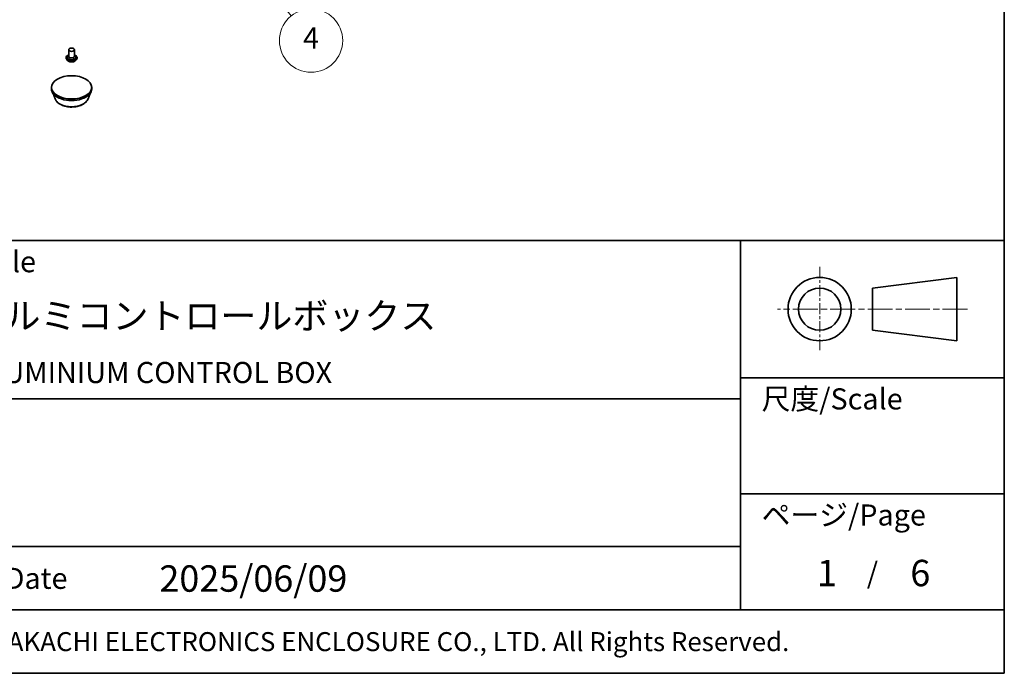
# Model space of a CAD drawing. Units: millimetres. Extents: x 7 to 9637, y 4 to 2252.
# Drawn here: x 156 to 203, y 4 to 35 of the extents above; entities that cross this region are included whole.
import ezdxf
from ezdxf.enums import TextEntityAlignment as Align

# ---------------------------------------------------------------- set-up
doc = ezdxf.new("R2010")
doc.units = ezdxf.units.MM
doc.header["$LTSCALE"] = 0.5
doc.linetypes.add('CHAIN', pattern=[0.3543, 0.2362, -0.0295, 0.0591, -0.0295])
for name, color, linetype, lineweight in [('Border (ISO)', 7, 'Continuous', 35), ('Symbol (TK)', 100, 'Continuous', 18), ('Title (ISO)', 7, 'Continuous', 35), ('Visible (ISO)', 7, 'Continuous', 35), ('Visible Narrow (ISO)', 7, 'Continuous', 25)]:
    doc.layers.add(name, color=color, linetype=linetype, lineweight=lineweight)
doc.styles.add('Note Text (TK)', font='MS PGothic.ttf')
doc.styles.add('Note Text (TK2)', font='MS PGothic.ttf')
doc.styles.add('Text Style40', font='MS PGothic.ttf')
doc.styles.add('Text Style67', font='arial.ttf')

# ---------------------------------------------------------------- blocks, each defined once
blk = doc.blocks.new('Borders tk図枠')
at = {"layer": 'Border (ISO)'}
for p in [(405.5, 289), (14.5, 8)]:
    blk.add_line(p, (405.5, 8), dxfattribs=at)
blk = doc.blocks.new('Title Blocks コピー版 tk表題欄')
at = {"layer": 'Title (ISO)'}
for p, q in [((74.709, 245.053), (255.709, 245.053)), ((230.709, 245.053), (230.709, 210.053)), ((255.709, 245.053), (255.709, 204.053)), ((243.209, 240.553), (251.209, 241.553)), ((251.209, 235.553), (251.209, 241.553)), ((243.209, 240.553), (243.209, 236.553)), ((243.209, 236.553), (251.209, 235.553)), ((230.709, 232.053), (255.709, 232.053)), ((74.709, 230.053), (230.709, 230.053)), ((230.709, 221.053), (255.709, 221.053)), ((74.709, 216.053), (230.709, 216.053)), ((255.709, 210.053), (74.709, 210.053)), ((74.709, 204.053), (255.709, 204.053))]:
    blk.add_line(p, q, dxfattribs=at)
at = {"layer": 'Title (ISO)', "color": 4, "linetype": 'CHAIN', "lineweight": 18, "ltscale": 8.88956}
blk.add_line((238.209, 242.553), (238.209, 234.553), dxfattribs=at)
at = {"layer": 'Title (ISO)', "color": 4, "linetype": 'CHAIN', "lineweight": 18, "ltscale": 20.001633}
blk.add_line((252.209, 238.553), (234.209, 238.553), dxfattribs=at)
at = {"layer": 'Title (ISO)'}
for radius in [3, 2]:
    blk.add_circle((238.209, 238.553), radius, dxfattribs=at)
at = {"layer": 'Title (ISO)', "color": 1, "char_height": 2, "attachment_point": 4, "line_spacing_factor": 1.5, "style": 'Note Text (TK)'}
for s, insert in [('\\fＭＳ Ｐゴシック|b0|i0;{\\H2.0000;品名/Title}', (151.709, 243.053)), ('\\fＭＳ Ｐゴシック|b0|i0;{\\H2.0000;尺度/Scale}', (232.709, 230.053)), ('\\fＭＳ Ｐゴシック|b0|i0;{\\H2.0000;ページ/Page}', (232.709, 219.053)), ('\\fＭＳ Ｐゴシック|b0|i0;{\\H2.0000;作成日/Date}', (151.709, 213.053))]:
    blk.add_mtext(s, dxfattribs=dict(at, insert=insert))
at = {"layer": 'Title (ISO)', "color": 7, "line_spacing_factor": 1.5, "style": 'Note Text (TK)'}
for s, insert, char_height, attachment_point in [('\\fＭＳ Ｐゴシック|b0|i0;{\\H2.0000;/}', (243.209, 213.553), 2, 5), ('\\fMS PGothic|b0|i0;{\\H1.8000;本図面の著作権は株式会社タカチ電機工業に帰属します。 / Copyright (C)\xa0 TAKACHI ELECTRONICS ENCLOSURE CO., LTD. All Rights Reserved.}', (77.709, 207.053), 1.8, 4)]:
    blk.add_mtext(s, dxfattribs=dict(at, insert=insert, char_height=char_height, attachment_point=attachment_point))
at = {"layer": 'Title (ISO)', "color": 7}
for tag, p, height, style in [('<品名>_001', (157.538, 236.668), 2.5, 'Note Text (TK)'), ('<Title>_001', (157.709, 231.552), 2, 'Text Style67'), ('<型番>_001', (157.658, 219.993), 3, 'Text Style40'), ('作成日_001', (175.625, 211.781), 2.5, 'Note Text (TK)'), ('<ページ_No.>_001', (237.949, 212.303), 2.5, 'Note Text (TK)'), ('<総ページ数>_001', (246.8, 212.303), 2.5, 'Note Text (TK)')]:
    blk.add_attdef(tag, p, '', height=height, dxfattribs=dict(at, style=style))
at = {"layer": 'Title (ISO)', "color": 7, "style": 'Note Text (TK)'}
for tag, p in [('<尺度>', (243.209, 224.553)), ('<部品サイズ>', (112.209, 213.053))]:
    blk.add_attdef(tag, text='', height=2.5, dxfattribs=at).set_placement(p, align=Align.MIDDLE_CENTER)
blk = doc.blocks.new('Balloon6')
at = {"layer": 'Symbol (TK)', "color": 100}
for p, q in [((333.229, 76.108), (331.662, 78.056)), ((333.618, 76.421), (331.662, 78.056)), ((331.662, 78.056), (332.839, 75.794)), ((333.229, 76.108), (337.915, 70.281))]:
    blk.add_line(p, q, dxfattribs=at)
at = {"layer": 'Symbol (TK)'}
blk.add_circle((339.792, 67.947), 3, dxfattribs=at)
at = {"layer": 'Symbol (TK)', "color": 7, "insert": (339.792, 67.93), "char_height": 2, "attachment_point": 5, "style": 'Note Text (TK2)'}
blk.add_mtext('4', dxfattribs=at)

msp = doc.modelspace()

# ---------------------------------------------------------------- linework, layer by layer
at = {"layer": 'Visible (ISO)'}
for p, q in [((158.2851, 33.1608), (158.2851, 33.1577)), ((158.4124, 33.2459), (158.3856, 33.2146)), ((158.4124, 33.5393), (158.4124, 33.2276)), ((158.6851, 33.5393), (158.6851, 33.2276)), ((158.6851, 33.2459), (158.7118, 33.2146)), ((158.8124, 33.1608), (158.8124, 33.1577)), ((158.3623, 33.0302), (158.3172, 33.0805)), ((158.7352, 33.0302), (158.7803, 33.0805)), ((157.5942, 31.6836), (157.5942, 31.7579)), ((159.5033, 31.6836), (159.5033, 31.7579)), ((157.7651, 31.2194), (157.673, 31.4643)), ((159.3324, 31.2194), (159.4244, 31.4643))]:
    msp.add_line(p, q, dxfattribs=at)
for centre, major_axis in [((158.5487, 33.5393), (0.1364, 0)), ((158.5487, 31.7579), (0.9545, 0))]:
    msp.add_ellipse(centre, major_axis=major_axis, ratio=0.5773503, dxfattribs=at)
for centre, major_axis, start_param, end_param in [((158.5487, 33.1682), (0.1818, 0), 2.6838305, 6.7409474), ((158.5487, 33.2276), (0.1364, 0), 3.1415927, 6.2831853), ((158.5487, 31.6836), (-0.9545, 0), 0, 3.1415927)]:
    msp.add_ellipse(centre, major_axis=major_axis, ratio=0.5773503, start_param=start_param, end_param=end_param, dxfattribs=at)
for points, knots in [([(158.2851, 33.1608), (158.2851, 33.177), (158.2894, 33.1932), (158.306, 33.2243), (158.3186, 33.2391), (158.3512, 33.2659), (158.3715, 33.2778), (158.4002, 33.29), (158.4062, 33.2923), (158.4124, 33.2945)], [4.804271, 4.804271, 4.804271, 4.804271, 5.1039816, 5.1039816, 5.4163926, 5.4163926, 5.7408856, 5.7408856, 5.8238006, 5.8238006, 5.8238006, 5.8238006]), ([(158.3172, 33.0805), (158.3131, 33.085), (158.3094, 33.0897), (158.3027, 33.0993), (158.2997, 33.1043), (158.2945, 33.1145), (158.2923, 33.1197), (158.2887, 33.1304), (158.2874, 33.1358), (158.2855, 33.1467), (158.2851, 33.1522), (158.2851, 33.1577)], [4.32670439, 4.32670439, 4.32670439, 4.32670439, 4.42221772, 4.42221772, 4.51773104, 4.51773104, 4.61324436, 4.61324436, 4.70875768, 4.70875768, 4.80427101, 4.80427101, 4.80427101, 4.80427101]), ([(158.6851, 33.2945), (158.6936, 33.2915), (158.7018, 33.2882), (158.7321, 33.2745), (158.7518, 33.2621), (158.7836, 33.2341), (158.7957, 33.2184), (158.8093, 33.1885), (158.8124, 33.1746), (158.8124, 33.1608)], [6.9263341, 6.9263341, 6.9263341, 6.9263341, 7.040553, 7.040553, 7.3663504, 7.3663504, 7.6902654, 7.6902654, 7.9458637, 7.9458637, 7.9458637, 7.9458637]), ([(158.8124, 33.1577), (158.8124, 33.1522), (158.8119, 33.1467), (158.8101, 33.1358), (158.8087, 33.1304), (158.8052, 33.1197), (158.803, 33.1145), (158.7978, 33.1043), (158.7948, 33.0993), (158.788, 33.0897), (158.7843, 33.085), (158.7803, 33.0805)], [1.66267835, 1.66267835, 1.66267835, 1.66267835, 1.75819168, 1.75819168, 1.853705, 1.853705, 1.94921832, 1.94921832, 2.04473164, 2.04473164, 2.14024497, 2.14024497, 2.14024497, 2.14024497]), ([(158.7352, 33.0302), (158.724, 33.0177), (158.7098, 33.0068), (158.6764, 32.988), (158.6569, 32.9803), (158.6151, 32.969), (158.5928, 32.9654), (158.5476, 32.9626), (158.5247, 32.9635), (158.4804, 32.9694), (158.459, 32.9744), (158.4197, 32.9886), (158.4018, 32.9977), (158.3774, 33.0152), (158.3693, 33.0224), (158.3623, 33.0302)], [2.140245, 2.140245, 2.140245, 2.140245, 2.4612579, 2.4612579, 2.7956865, 2.7956865, 3.1287639, 3.1287639, 3.4600774, 3.4600774, 3.7918133, 3.7918133, 4.1257913, 4.1257913, 4.3267044, 4.3267044, 4.3267044, 4.3267044]), ([(157.7651, 31.2194), (157.7844, 31.168), (157.8144, 31.1212), (157.8959, 31.0306), (157.9504, 30.9888), (158.0792, 30.916), (158.155, 30.8863), (158.3164, 30.8438), (158.4019, 30.8311), (158.5742, 30.8231), (158.6608, 30.8277), (158.8283, 30.8537), (158.9091, 30.8753), (159.0582, 30.9352), (159.1263, 30.9737), (159.2397, 31.0667), (159.2859, 31.1208), (159.3225, 31.1951), (159.3277, 31.2071), (159.3324, 31.2194)], [4.1407469, 4.1407469, 4.1407469, 4.1407469, 4.4057386, 4.4057386, 4.7225809, 4.7225809, 5.0703495, 5.0703495, 5.4173644, 5.4173644, 5.7610936, 5.7610936, 6.1060969, 6.1060969, 6.4551207, 6.4551207, 6.7913905, 6.7913905, 6.8548273, 6.8548273, 6.8548273, 6.8548273])]:
    msp.add_open_spline(points, degree=3, knots=knots, dxfattribs=at)
at = {"layer": 'Visible Narrow (ISO)'}
for centre, major_axis, start_param, end_param in [((158.5487, 33.1682), (0.2545, 0), 2.1361498, 7.2886282), ((158.5487, 33.1608), (-0.2636, 0), 0, 3.1415927), ((158.5487, 33.1577), (0.2636, 0), 3.1415927, 6.2831853), ((158.5487, 33.1496), (-0.2607, 0), 0.4775666, 2.664026), ((158.5487, 33.0859), (-0.2099, 0), 0.4775666, 2.664026), ((158.5487, 31.3176), (-0.8019, 0), 0.2137561, 2.9278365)]:
    msp.add_ellipse(centre, major_axis=major_axis, ratio=0.5773503, start_param=start_param, end_param=end_param, dxfattribs=at)

# ---------------------------------------------------------------- block references
at = {"xscale": 0.5, "yscale": 0.5, "zscale": 0.5}
msp.add_blockref('Borders tk図枠', (0, 0), dxfattribs=at)
ref = msp.add_blockref('Title Blocks コピー版 tk表題欄', (74.8956, -98.0264), dxfattribs=dict(xscale=0.5, yscale=0.5, zscale=0.5))
ref.add_attrib('<品名>_001', 'アルミコントロールボックス', (153.6648, 20.3075), dxfattribs={"layer": 'Title (ISO)', "color": 7, "height": 1.25, "style": 'Note Text (TK)'})
ref.add_attrib('作成日_001', '2025/06/09', (162.7081, 7.8643), dxfattribs={"layer": 'Title (ISO)', "color": 7, "height": 1.25, "style": 'Note Text (TK)'})
ref.add_attrib('<Title>_001', 'ALUMINIUM CONTROL BOX', (153.75, 17.7497), dxfattribs={"layer": 'Title (ISO)', "color": 7, "height": 1, "style": 'Text Style67'})
ref.add_attrib('<ページ_No.>_001', '1', (193.87, 8.125), dxfattribs={"layer": 'Title (ISO)', "color": 7, "height": 1.25, "style": 'Note Text (TK)'})
ref.add_attrib('<総ページ数>_001', '6', (198.2955, 8.125), dxfattribs={"layer": 'Title (ISO)', "color": 7, "height": 1.25, "style": 'Note Text (TK)'})
at = {"layer": 'Symbol (TK)', "xscale": 0.5, "yscale": 0.5, "zscale": 0.5}
msp.add_blockref('Balloon6', (0, 0), dxfattribs=at)

doc.saveas('drawing.dxf')
